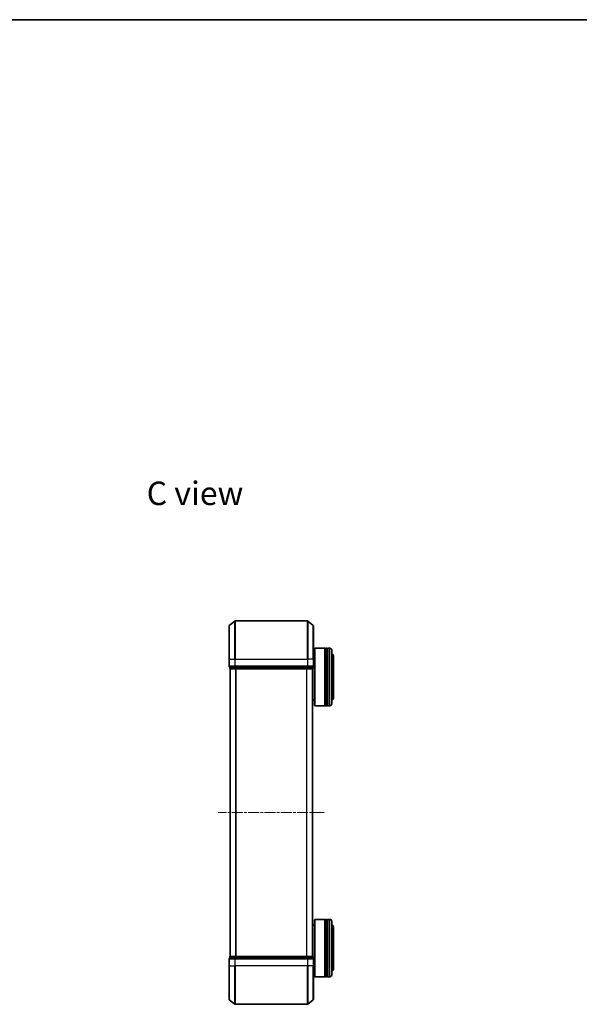
# Model space of a CAD drawing. Units: millimetres. Extents: x 0 to 4742, y 0 to 984.
# Drawn here: x 900 to 1192, y 470 to 984 of the extents above; entities that cross this region are included whole.
import ezdxf

# ---------------------------------------------------------------- set-up
doc = ezdxf.new("R2010")
doc.units = ezdxf.units.MM
doc.linetypes.add('CHAIN', pattern=[0.3543, 0.2362, -0.0295, 0.0591, -0.0295])
for name, color, linetype, lineweight in [('Border (ISO)', 7, 'Continuous', 35), ('Centerline (ISO)', 131, 'Continuous', 18), ('Symbol (ISO)', 7, 'Continuous', 18), ('Visible (ISO)', 7, 'Continuous', 35), ('Visible Narrow (ISO)', 7, 'Continuous', 25)]:
    doc.layers.add(name, color=color, linetype=linetype, lineweight=lineweight)
doc.styles.add('Note Text (TK)', font='MS PGothic.ttf')

# ---------------------------------------------------------------- blocks, each defined once
blk = doc.blocks.new('図面枠 tk図枠')
at = {"layer": 'Border (ISO)'}
blk.add_line((14.5, 289), (405.5, 289), dxfattribs=at)

msp = doc.modelspace()

# ---------------------------------------------------------------- linework, layer by layer
at = {"layer": 'Centerline (ISO)', "linetype": 'CHAIN', "ltscale": 23.990969}
msp.add_line((1058.9582, 569.9019), (1003.6754, 569.9019), dxfattribs=at)
at = {"layer": 'Visible (ISO)'}
for p, q in [((1009.4248, 667.4918), (1012.2334, 669.8323)), ((1050.2082, 669.9019), (1012.4254, 669.9019)), ((1053.2089, 667.4918), (1050.4003, 669.8323)), ((1009.3168, 649.9019), (1009.3168, 667.2613)), ((1053.3168, 667.2613), (1053.3168, 649.9019)), ((1053.3168, 652.6019), (1053.8168, 652.6019)), ((1053.8168, 655.4019), (1054.0168, 655.6019)), ((1053.8168, 625.8019), (1053.8168, 655.4019)), ((1054.0168, 655.6019), (1054.0168, 625.6019)), ((1054.0168, 655.6019), (1059.2168, 655.6019)), ((1059.2168, 655.6019), (1059.2168, 625.6019)), ((1059.5168, 655.4019), (1059.2168, 655.4019)), ((1059.5168, 625.6019), (1059.5168, 655.6019)), ((1059.5168, 655.6019), (1060.5168, 655.6019)), ((1060.5168, 655.6019), (1060.5168, 625.6019)), ((1060.8168, 655.4019), (1060.5168, 655.4019)), ((1060.8168, 625.6019), (1060.8168, 655.6019)), ((1060.8168, 655.6019), (1061.8168, 655.6019)), ((1062.8168, 654.6019), (1062.8168, 626.6019)), ((1009.3168, 649.9019), (1009.3168, 646.2019)), ((1053.3168, 646.2019), (1053.3168, 649.9019)), ((1063.8168, 630.1019), (1063.8168, 651.1019)), ((1009.6168, 645.9019), (1009.6168, 645.2019)), ((1009.6168, 645.9019), (1012.4254, 645.9019)), ((1009.8168, 644.9019), (1009.9168, 644.9019)), ((1009.8168, 644.9019), (1009.8168, 494.9019)), ((1009.9168, 644.9019), (1012.6065, 644.9019)), ((1012.4254, 645.9019), (1050.2082, 645.9019)), ((1012.6065, 644.9019), (1050.0272, 644.9019)), ((1050.0272, 644.9019), (1052.7168, 644.9019)), ((1050.2082, 645.9019), (1053.0168, 645.9019)), ((1052.7168, 644.9019), (1052.8168, 644.9019)), ((1052.8168, 494.9019), (1052.8168, 644.9019)), ((1053.0168, 645.2019), (1053.0168, 645.9019)), ((1052.8168, 628.6019), (1053.8168, 628.6019)), ((1053.8168, 625.8019), (1054.0168, 625.6019)), ((1054.0168, 625.6019), (1059.2168, 625.6019)), ((1059.5168, 625.8019), (1059.2168, 625.8019)), ((1059.5168, 625.6019), (1060.5168, 625.6019)), ((1060.8168, 625.8019), (1060.5168, 625.8019)), ((1060.8168, 625.6019), (1061.8168, 625.6019)), ((1053.8168, 514.0019), (1054.0168, 514.2019)), ((1053.8168, 484.4019), (1053.8168, 514.0019)), ((1054.0168, 514.2019), (1054.0168, 484.2019)), ((1054.0168, 514.2019), (1059.2168, 514.2019)), ((1059.2168, 514.2019), (1059.2168, 484.2019)), ((1059.5168, 514.0019), (1059.2168, 514.0019)), ((1059.5168, 484.2019), (1059.5168, 514.2019)), ((1059.5168, 514.2019), (1060.5168, 514.2019)), ((1060.5168, 514.2019), (1060.5168, 484.2019)), ((1060.8168, 514.0019), (1060.5168, 514.0019)), ((1060.8168, 484.2019), (1060.8168, 514.2019)), ((1060.8168, 514.2019), (1061.8168, 514.2019)), ((1052.8168, 511.2019), (1053.8168, 511.2019)), ((1062.8168, 513.2019), (1062.8168, 485.2019)), ((1063.8168, 488.7019), (1063.8168, 509.7019)), ((1009.3168, 493.6019), (1009.3168, 489.9019)), ((1009.6168, 494.6019), (1009.6168, 493.9019)), ((1012.4254, 493.9019), (1009.6168, 493.9019)), ((1009.9168, 494.9019), (1009.8168, 494.9019)), ((1012.6065, 494.9019), (1009.9168, 494.9019)), ((1050.2082, 493.9019), (1012.4254, 493.9019)), ((1050.0272, 494.9019), (1012.6065, 494.9019)), ((1052.7168, 494.9019), (1050.0272, 494.9019)), ((1053.0168, 493.9019), (1050.2082, 493.9019)), ((1052.8168, 494.9019), (1052.7168, 494.9019)), ((1053.0168, 493.9019), (1053.0168, 494.6019)), ((1053.3168, 489.9019), (1053.3168, 493.6019)), ((1009.3168, 472.5424), (1009.3168, 489.9019)), ((1053.3168, 489.9019), (1053.3168, 472.5424)), ((1053.3168, 487.2019), (1053.8168, 487.2019)), ((1053.8168, 484.4019), (1054.0168, 484.2019)), ((1054.0168, 484.2019), (1059.2168, 484.2019)), ((1059.5168, 484.4019), (1059.2168, 484.4019)), ((1059.5168, 484.2019), (1060.5168, 484.2019)), ((1060.8168, 484.4019), (1060.5168, 484.4019)), ((1060.8168, 484.2019), (1061.8168, 484.2019)), ((1009.4248, 472.3119), (1012.2334, 469.9714)), ((1012.4254, 469.9019), (1050.2082, 469.9019)), ((1053.2089, 472.3119), (1050.4003, 469.9714))]:
    msp.add_line(p, q, dxfattribs=at)
for centre, radius, start, end in [((1012.4254, 669.6019), 0.3, 90, 129.805571), ((1050.2082, 669.6019), 0.3, 50.194429, 90), ((1009.6168, 667.2613), 0.3, 129.805571, 180), ((1053.0168, 667.2613), 0.3, 0, 50.194429), ((1061.8168, 654.6019), 1, 0, 90), ((1061.8168, 651.1019), 2, 0, 60), ((1009.6168, 646.2019), 0.3, 180, 270), ((1009.9168, 645.2019), 0.3, 180, 270), ((1052.7168, 645.2019), 0.3, 270, 0), ((1053.0168, 646.2019), 0.3, 270, 0), ((1061.8168, 626.6019), 1, 270, 0), ((1061.8168, 630.1019), 2, 300, 0), ((1061.8168, 513.2019), 1, 0, 90), ((1061.8168, 509.7019), 2, 0, 60), ((1009.6168, 493.6019), 0.3, 90, 180), ((1009.9168, 494.6019), 0.3, 90, 180), ((1052.7168, 494.6019), 0.3, 0, 90), ((1053.0168, 493.6019), 0.3, 0, 90), ((1061.8168, 488.7019), 2, 300, 0), ((1061.8168, 485.2019), 1, 270, 0), ((1009.6168, 472.5424), 0.3, 180, 230.194429), ((1053.0168, 472.5424), 0.3, 309.805571, 0), ((1012.4254, 470.2019), 0.3, 230.194429, 270), ((1050.2082, 470.2019), 0.3, 270, 309.805571)]:
    msp.add_arc(centre, radius, start, end, dxfattribs=at)
at = {"layer": 'Visible Narrow (ISO)'}
for p, q in [((1012.2334, 649.9019), (1012.2334, 669.8323)), ((1012.4254, 669.9019), (1012.4254, 649.9019)), ((1050.2082, 649.9019), (1050.2082, 669.9019)), ((1050.4003, 669.8323), (1050.4003, 649.9019)), ((1009.4248, 667.4918), (1009.4248, 649.9019)), ((1053.2089, 649.9019), (1053.2089, 667.4918)), ((1061.8168, 625.6019), (1061.8168, 655.6019)), ((1009.4248, 649.9019), (1009.3168, 649.9019)), ((1009.4248, 646.2019), (1009.4248, 649.9019)), ((1009.4248, 649.9019), (1012.2334, 649.9019)), ((1012.2334, 649.9019), (1012.2334, 646.2019)), ((1012.2334, 649.9019), (1012.4254, 649.9019)), ((1012.4254, 646.2019), (1012.4254, 649.9019)), ((1012.4254, 649.9019), (1050.2082, 649.9019)), ((1050.2082, 649.9019), (1050.2082, 646.2019)), ((1050.4003, 649.9019), (1050.2082, 649.9019)), ((1050.4003, 646.2019), (1050.4003, 649.9019)), ((1053.2089, 649.9019), (1050.4003, 649.9019)), ((1053.2089, 649.9019), (1053.2089, 646.2019)), ((1053.2089, 649.9019), (1053.3168, 649.9019)), ((1009.3168, 646.2019), (1009.4248, 646.2019)), ((1012.2334, 646.2019), (1009.4248, 646.2019)), ((1009.6168, 645.2019), (1009.7248, 645.2019)), ((1009.7248, 645.2019), (1009.7248, 645.9019)), ((1012.4144, 645.2019), (1009.7248, 645.2019)), ((1009.9248, 494.9019), (1009.9248, 644.9019)), ((1012.2334, 646.2019), (1012.4254, 646.2019)), ((1012.4144, 645.9019), (1012.4144, 645.2019)), ((1012.4144, 645.2019), (1012.6065, 645.2019)), ((1012.4254, 645.9019), (1012.4254, 646.2019)), ((1050.2082, 646.2019), (1012.4254, 646.2019)), ((1012.6065, 645.2019), (1012.6065, 645.9019)), ((1050.0272, 645.2019), (1012.6065, 645.2019)), ((1012.6065, 644.9019), (1012.6065, 645.2019)), ((1012.7334, 644.9019), (1012.7334, 494.9019)), ((1012.9254, 494.9019), (1012.9254, 644.9019)), ((1049.7082, 644.9019), (1049.7082, 494.9019)), ((1049.9003, 494.9019), (1049.9003, 644.9019)), ((1050.0272, 645.9019), (1050.0272, 645.2019)), ((1050.0272, 645.2019), (1050.0272, 644.9019)), ((1050.0272, 645.2019), (1050.2192, 645.2019)), ((1050.2082, 646.2019), (1050.2082, 645.9019)), ((1050.2082, 646.2019), (1050.4003, 646.2019)), ((1050.2192, 645.2019), (1050.2192, 645.9019)), ((1052.9089, 645.2019), (1050.2192, 645.2019)), ((1053.2089, 646.2019), (1050.4003, 646.2019)), ((1052.7089, 644.9019), (1052.7089, 494.9019)), ((1052.9089, 645.9019), (1052.9089, 645.2019)), ((1052.9089, 645.2019), (1053.0168, 645.2019)), ((1053.2089, 646.2019), (1053.3168, 646.2019)), ((1061.8168, 484.2019), (1061.8168, 514.2019)), ((1009.4248, 493.6019), (1009.3168, 493.6019)), ((1009.4248, 489.9019), (1009.4248, 493.6019)), ((1009.4248, 493.6019), (1012.2334, 493.6019)), ((1009.7248, 494.6019), (1009.6168, 494.6019)), ((1009.7248, 494.6019), (1012.4144, 494.6019)), ((1009.7248, 493.9019), (1009.7248, 494.6019)), ((1012.2334, 493.6019), (1012.2334, 489.9019)), ((1012.4254, 493.6019), (1012.2334, 493.6019)), ((1012.6065, 494.6019), (1012.4144, 494.6019)), ((1012.4144, 494.6019), (1012.4144, 493.9019)), ((1012.4254, 493.6019), (1012.4254, 493.9019)), ((1012.4254, 489.9019), (1012.4254, 493.6019)), ((1012.4254, 493.6019), (1050.2082, 493.6019)), ((1012.6065, 494.6019), (1012.6065, 494.9019)), ((1012.6065, 494.6019), (1050.0272, 494.6019)), ((1012.6065, 493.9019), (1012.6065, 494.6019)), ((1050.0272, 494.9019), (1050.0272, 494.6019)), ((1050.2192, 494.6019), (1050.0272, 494.6019)), ((1050.0272, 494.6019), (1050.0272, 493.9019)), ((1050.2082, 493.9019), (1050.2082, 493.6019)), ((1050.2082, 493.6019), (1050.2082, 489.9019)), ((1050.4003, 493.6019), (1050.2082, 493.6019)), ((1050.2192, 494.6019), (1052.9089, 494.6019)), ((1050.2192, 493.9019), (1050.2192, 494.6019)), ((1050.4003, 489.9019), (1050.4003, 493.6019)), ((1050.4003, 493.6019), (1053.2089, 493.6019)), ((1053.0168, 494.6019), (1052.9089, 494.6019)), ((1052.9089, 494.6019), (1052.9089, 493.9019)), ((1053.2089, 493.6019), (1053.2089, 489.9019)), ((1053.3168, 493.6019), (1053.2089, 493.6019)), ((1009.4248, 489.9019), (1009.3168, 489.9019)), ((1009.4248, 489.9019), (1009.4248, 472.3119)), ((1009.4248, 489.9019), (1012.2334, 489.9019)), ((1012.2334, 489.9019), (1012.4254, 489.9019)), ((1012.2334, 469.9714), (1012.2334, 489.9019)), ((1012.4254, 489.9019), (1012.4254, 469.9019)), ((1050.2082, 489.9019), (1012.4254, 489.9019)), ((1050.4003, 489.9019), (1050.2082, 489.9019)), ((1050.2082, 469.9019), (1050.2082, 489.9019)), ((1050.4003, 489.9019), (1050.4003, 469.9714)), ((1053.2089, 489.9019), (1050.4003, 489.9019)), ((1053.2089, 489.9019), (1053.3168, 489.9019)), ((1053.2089, 472.3119), (1053.2089, 489.9019))]:
    msp.add_line(p, q, dxfattribs=at)
for centre, major_axis, start_param, end_param in [((1009.6168, 646.2019), (0, -0.3), 4.71238898, 6.28318531), ((1009.9168, 645.2019), (0, -0.3), 4.71238898, 6.28318531), ((1012.4254, 646.2019), (0, -0.3), 4.71238898, 6.28318531), ((1012.6065, 645.2019), (0, -0.3), 4.71238898, 6.28318531), ((1050.0272, 645.2019), (0, -0.3), 0, 1.57079633), ((1050.2082, 646.2019), (0, -0.3), 0, 1.57079633), ((1052.7168, 645.2019), (0, -0.3), 0, 1.57079633), ((1053.0168, 646.2019), (0, -0.3), 0, 1.57079633), ((1009.6168, 493.6019), (0, 0.3), 0, 1.57079633), ((1009.9168, 494.6019), (0, 0.3), 0, 1.57079633), ((1012.4254, 493.6019), (0, 0.3), 0, 1.57079633), ((1012.6065, 494.6019), (0, 0.3), 0, 1.57079633), ((1050.0272, 494.6019), (0, 0.3), 4.71238898, 6.28318531), ((1050.2082, 493.6019), (0, 0.3), 4.71238898, 6.28318531), ((1052.7168, 494.6019), (0, 0.3), 4.71238898, 6.28318531), ((1053.0168, 493.6019), (0, 0.3), 4.71238898, 6.28318531)]:
    msp.add_ellipse(centre, major_axis=major_axis, ratio=0.6401844, start_param=start_param, end_param=end_param, dxfattribs=at)

# ---------------------------------------------------------------- block references
at = {"xscale": 3.5, "yscale": 3.5, "zscale": 3.5}
msp.add_blockref('図面枠 tk図枠', (154.75, -28), dxfattribs=at)

# ---------------------------------------------------------------- texts
at = {"layer": 'Symbol (ISO)', "color": 7, "insert": (966.3367, 736.4355), "char_height": 12.25, "attachment_point": 4, "line_spacing_factor": 1.5, "style": 'Note Text (TK)'}
msp.add_mtext('\\fMS PGothic|b0|i0;{\\H12.2500;C view}', dxfattribs=at)

doc.saveas('drawing.dxf')
